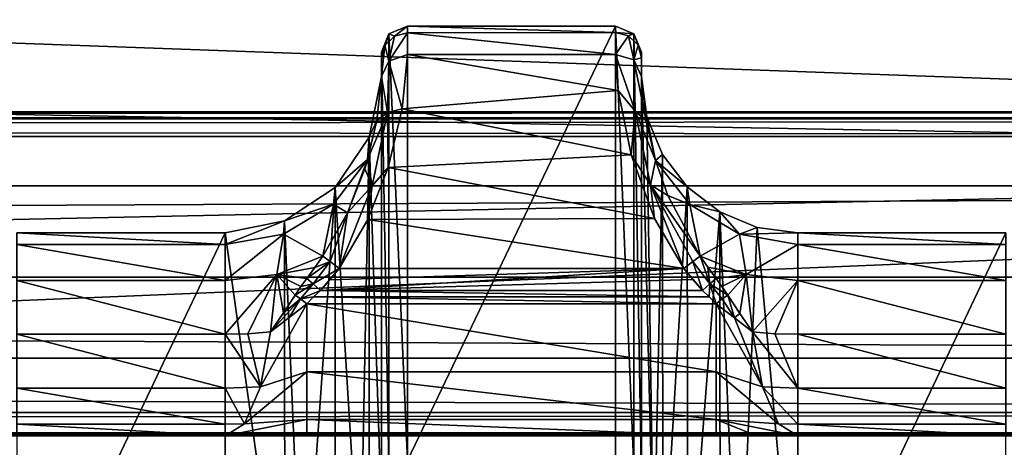
# Model space of a CAD drawing. Units: millimetres. Extents: x -200 to 200, y -508 to 512.
# Drawn here: x 103 to 122, y 423 to 431 of the extents above; entities that cross this region are included whole.
import ezdxf

# ---------------------------------------------------------------- set-up
doc = ezdxf.new("R2010")
doc.units = ezdxf.units.MM
doc.header["$LTSCALE"] = 65.185185
for name, color, linetype in [('1003', 7, 'CONTINUOUS'), ('1004', 7, 'CONTINUOUS'), ('1005', 7, 'CONTINUOUS'), ('1006', 7, 'CONTINUOUS'), ('1007', 7, 'CONTINUOUS'), ('1008', 7, 'CONTINUOUS'), ('1013', 7, 'CONTINUOUS'), ('1014', 7, 'CONTINUOUS'), ('1015', 7, 'CONTINUOUS'), ('1016', 7, 'CONTINUOUS'), ('1017', 7, 'CONTINUOUS'), ('1018', 7, 'CONTINUOUS'), ('104', 7, 'CONTINUOUS'), ('108', 7, 'CONTINUOUS'), ('119', 7, 'CONTINUOUS'), ('127', 7, 'CONTINUOUS'), ('249', 7, 'CONTINUOUS'), ('250', 7, 'CONTINUOUS'), ('251', 7, 'CONTINUOUS'), ('252', 7, 'CONTINUOUS'), ('253', 7, 'CONTINUOUS'), ('329', 7, 'CONTINUOUS'), ('373', 7, 'CONTINUOUS'), ('374', 7, 'CONTINUOUS'), ('406', 7, 'CONTINUOUS'), ('480', 7, 'CONTINUOUS'), ('481', 7, 'CONTINUOUS'), ('553', 7, 'CONTINUOUS'), ('554', 7, 'CONTINUOUS'), ('613', 7, 'CONTINUOUS'), ('624', 7, 'CONTINUOUS'), ('738', 7, 'CONTINUOUS'), ('739', 7, 'CONTINUOUS'), ('740', 7, 'CONTINUOUS'), ('741', 7, 'CONTINUOUS'), ('742', 7, 'CONTINUOUS'), ('743', 7, 'CONTINUOUS'), ('90', 7, 'CONTINUOUS'), ('912', 7, 'CONTINUOUS'), ('920', 7, 'CONTINUOUS'), ('98', 7, 'CONTINUOUS')]:
    doc.layers.add(name, color=color, linetype=linetype)

msp = doc.modelspace()

# ---------------------------------------------------------------- linework, layer by layer
at = {"layer": '1003', "color": 252, "linetype": 'Continuous', "true_color": 0x8a8f91}
for points in [[(114.272, 431.263, -274.276), (114.272, 422.927, 204.323), (114.625, 422.78, 204.321), (114.272, 431.263, -274.276)], [(114.272, 431.263, -274.276), (114.625, 422.78, 204.321), (114.625, 431.117, -274.279), (114.272, 431.263, -274.276)], [(114.772, 422.427, 204.315), (114.772, 430.763, -274.285), (114.625, 431.117, -274.279), (114.772, 422.427, 204.315)], [(114.625, 422.78, 204.321), (114.772, 422.427, 204.315), (114.625, 431.117, -274.279), (114.625, 422.78, 204.321)]]:
    msp.add_3dface(points, dxfattribs=at)
at = {"layer": '1004', "color": 252, "linetype": 'Continuous', "true_color": 0x8a8f91}
for points in [[(114.272, 431.143, -275.454), (114.272, 431.263, -274.276), (114.625, 431.117, -274.279), (114.272, 431.143, -275.454)], [(114.272, 430.724, -276.622), (114.272, 431.143, -275.454), (114.522, 431.077, -275.442), (114.272, 430.724, -276.622)], [(114.272, 431.143, -275.454), (114.625, 431.117, -274.279), (114.522, 431.077, -275.442), (114.272, 431.143, -275.454)], [(114.625, 431.117, -274.279), (114.705, 430.899, -275.402), (114.522, 431.077, -275.442), (114.625, 431.117, -274.279)], [(114.625, 431.117, -274.279), (114.772, 430.763, -274.285), (114.705, 430.899, -275.402), (114.625, 431.117, -274.279)], [(114.272, 430.724, -276.622), (114.522, 431.077, -275.442), (114.625, 430.616, -276.511), (114.272, 430.724, -276.622)], [(114.522, 431.077, -275.442), (114.705, 430.899, -275.402), (114.625, 430.616, -276.511), (114.522, 431.077, -275.442)], [(114.705, 430.899, -275.402), (114.772, 430.655, -275.347), (114.625, 430.616, -276.511), (114.705, 430.899, -275.402)], [(114.772, 430.763, -274.285), (114.772, 430.655, -275.347), (114.705, 430.899, -275.402), (114.772, 430.763, -274.285)], [(114.772, 430.655, -275.347), (114.772, 430.299, -276.355), (114.625, 430.616, -276.511), (114.772, 430.655, -275.347)]]:
    msp.add_3dface(points, dxfattribs=at)
at = {"layer": '1005', "color": 252, "linetype": 'Continuous', "true_color": 0x8a8f91}
for points in [[(114.321, 430.031, -277.651), (114.272, 430.724, -276.622), (114.649, 429.633, -277.945), (114.321, 430.031, -277.651)], [(114.272, 430.724, -276.622), (114.625, 430.616, -276.511), (114.649, 429.633, -277.945), (114.272, 430.724, -276.622)], [(114.772, 430.299, -276.355), (114.86, 429.445, -277.685), (114.625, 430.616, -276.511), (114.772, 430.299, -276.355)], [(114.625, 430.616, -276.511), (114.86, 429.445, -277.685), (114.649, 429.633, -277.945), (114.625, 430.616, -276.511)], [(114.571, 428.796, -278.675), (114.321, 430.031, -277.651), (114.649, 429.633, -277.945), (114.571, 428.796, -278.675)], [(114.571, 428.796, -278.675), (114.649, 429.633, -277.945), (114.942, 428.217, -278.929), (114.571, 428.796, -278.675)], [(114.86, 429.445, -277.685), (115.04, 428.689, -278.349), (114.649, 429.633, -277.945), (114.86, 429.445, -277.685)], [(114.649, 429.633, -277.945), (115.04, 428.689, -278.349), (114.942, 428.217, -278.929), (114.649, 429.633, -277.945)], [(115.021, 427.573, -279.189), (114.571, 428.796, -278.675), (114.942, 428.217, -278.929), (115.021, 427.573, -279.189)], [(115.04, 428.689, -278.349), (115.274, 428.016, -278.743), (114.942, 428.217, -278.929), (115.04, 428.689, -278.349)], [(115.582, 426.612, -279.351), (114.942, 428.217, -278.929), (115.757, 426.749, -279.288), (115.582, 426.612, -279.351)], [(115.021, 427.573, -279.189), (114.942, 428.217, -278.929), (115.582, 426.612, -279.351), (115.021, 427.573, -279.189)], [(115.274, 428.016, -278.743), (115.894, 426.849, -279.132), (114.942, 428.217, -278.929), (115.274, 428.016, -278.743)], [(114.942, 428.217, -278.929), (115.894, 426.849, -279.132), (115.757, 426.749, -279.288), (114.942, 428.217, -278.929)]]:
    msp.add_3dface(points, dxfattribs=at)
at = {"layer": '1006', "color": 252, "linetype": 'Continuous', "true_color": 0x8a8f91}
for points in [[(115.941, 426.194, -279.38), (115.582, 426.612, -279.351), (115.757, 426.749, -279.288), (115.941, 426.194, -279.38)], [(115.757, 426.749, -279.288), (115.894, 426.849, -279.132), (116.083, 426.32, -279.333), (115.757, 426.749, -279.288)], [(115.941, 426.194, -279.38), (115.757, 426.749, -279.288), (116.083, 426.32, -279.333), (115.941, 426.194, -279.38)], [(115.894, 426.849, -279.132), (116.044, 426.638, -279.174), (116.083, 426.32, -279.333), (115.894, 426.849, -279.132)], [(115.941, 426.194, -279.38), (115.756, 426.403, -279.365), (115.582, 426.612, -279.351), (115.941, 426.194, -279.38)], [(116.044, 426.638, -279.174), (116.203, 426.422, -279.217), (116.083, 426.32, -279.333), (116.044, 426.638, -279.174)]]:
    msp.add_3dface(points, dxfattribs=at)
at = {"layer": '1007', "color": 252, "linetype": 'Continuous', "true_color": 0x8a8f91}
for points in [[(116.203, 426.422, -279.217), (116.428, 426.104, -279.29), (116.083, 426.32, -279.333), (116.203, 426.422, -279.217)], [(116.203, 426.422, -279.217), (116.316, 426.268, -279.25), (116.428, 426.104, -279.29), (116.203, 426.422, -279.217)], [(116.073, 426.069, -279.392), (115.941, 426.194, -279.38), (116.083, 426.32, -279.333), (116.073, 426.069, -279.392)], [(116.204, 425.938, -279.409), (116.073, 426.069, -279.392), (116.083, 426.32, -279.333), (116.204, 425.938, -279.409)], [(116.083, 426.32, -279.333), (116.428, 426.104, -279.29), (116.321, 426.029, -279.371), (116.083, 426.32, -279.333)], [(116.204, 425.938, -279.409), (116.083, 426.32, -279.333), (116.321, 426.029, -279.371), (116.204, 425.938, -279.409)]]:
    msp.add_3dface(points, dxfattribs=at)
at = {"layer": '1008', "color": 252, "linetype": 'Continuous', "true_color": 0x8a8f91}
for points in [[(116.555, 425.664, -279.436), (116.204, 425.938, -279.409), (116.321, 426.029, -279.371), (116.555, 425.664, -279.436)], [(116.428, 426.104, -279.29), (116.555, 425.664, -279.436), (116.321, 426.029, -279.371), (116.428, 426.104, -279.29)], [(116.428, 426.104, -279.29), (116.661, 425.751, -279.372), (116.555, 425.664, -279.436), (116.428, 426.104, -279.29)], [(116.661, 425.751, -279.372), (116.903, 425.395, -279.436), (116.555, 425.664, -279.436), (116.661, 425.751, -279.372)]]:
    msp.add_3dface(points, dxfattribs=at)
at = {"layer": '1013', "color": 252, "linetype": 'Continuous', "true_color": 0x8a8f91}
for points in [[(109.772, 430.763, -274.285), (109.918, 422.78, 204.321), (109.918, 431.117, -274.279), (109.772, 430.763, -274.285)], [(110.272, 422.927, 204.323), (110.272, 431.263, -274.276), (109.918, 431.117, -274.279), (110.272, 422.927, 204.323)], [(109.918, 422.78, 204.321), (110.272, 422.927, 204.323), (109.918, 431.117, -274.279), (109.918, 422.78, 204.321)], [(109.772, 430.763, -274.285), (109.772, 422.427, 204.315), (109.918, 422.78, 204.321), (109.772, 430.763, -274.285)]]:
    msp.add_3dface(points, dxfattribs=at)
at = {"layer": '1014', "color": 252, "linetype": 'Continuous', "true_color": 0x8a8f91}
for points in [[(109.772, 430.649, -275.373), (109.918, 431.117, -274.279), (109.839, 430.893, -275.429), (109.772, 430.649, -275.373)], [(109.772, 430.649, -275.373), (109.772, 430.763, -274.285), (109.918, 431.117, -274.279), (109.772, 430.649, -275.373)], [(109.839, 430.893, -275.429), (109.918, 431.117, -274.279), (110.022, 431.071, -275.47), (109.839, 430.893, -275.429)], [(109.918, 431.117, -274.279), (110.272, 431.263, -274.276), (110.022, 431.071, -275.47), (109.918, 431.117, -274.279)], [(110.272, 431.136, -275.485), (110.272, 430.723, -276.625), (109.919, 430.591, -276.564), (110.272, 431.136, -275.485)], [(110.022, 431.071, -275.47), (110.272, 431.136, -275.485), (109.919, 430.591, -276.564), (110.022, 431.071, -275.47)], [(110.272, 431.263, -274.276), (110.272, 431.136, -275.485), (110.022, 431.071, -275.47), (110.272, 431.263, -274.276)], [(109.839, 430.893, -275.429), (110.022, 431.071, -275.47), (109.919, 430.591, -276.564), (109.839, 430.893, -275.429)], [(109.772, 430.299, -276.355), (109.772, 430.649, -275.373), (109.839, 430.893, -275.429), (109.772, 430.299, -276.355)], [(109.772, 430.299, -276.355), (109.839, 430.893, -275.429), (109.919, 430.591, -276.564), (109.772, 430.299, -276.355)]]:
    msp.add_3dface(points, dxfattribs=at)
at = {"layer": '1015', "color": 252, "linetype": 'Continuous', "true_color": 0x8a8f91}
for points in [[(110.272, 430.723, -276.625), (110.171, 429.678, -278.015), (109.919, 430.591, -276.564), (110.272, 430.723, -276.625)], [(109.772, 430.299, -276.355), (109.919, 430.591, -276.564), (109.89, 429.606, -277.97), (109.772, 430.299, -276.355)], [(109.919, 430.591, -276.564), (110.171, 429.678, -278.015), (109.89, 429.606, -277.97), (109.919, 430.591, -276.564)], [(109.685, 429.453, -277.677), (109.772, 430.299, -276.355), (109.89, 429.606, -277.97), (109.685, 429.453, -277.677)], [(109.508, 428.703, -278.339), (109.685, 429.453, -277.677), (109.89, 429.606, -277.97), (109.508, 428.703, -278.339)], [(109.595, 428.201, -278.935), (109.508, 428.703, -278.339), (109.89, 429.606, -277.97), (109.595, 428.201, -278.935)], [(109.901, 428.554, -278.808), (109.595, 428.201, -278.935), (109.89, 429.606, -277.97), (109.901, 428.554, -278.808)], [(110.171, 429.678, -278.015), (109.901, 428.554, -278.808), (109.89, 429.606, -277.97), (110.171, 429.678, -278.015)], [(109.454, 428.528, -278.457), (109.508, 428.703, -278.339), (109.595, 428.201, -278.935), (109.454, 428.528, -278.457)], [(109.122, 427.681, -278.889), (109.454, 428.528, -278.457), (109.595, 428.201, -278.935), (109.122, 427.681, -278.889)], [(109.901, 428.554, -278.808), (109.514, 427.556, -279.193), (109.595, 428.201, -278.935), (109.901, 428.554, -278.808)], [(109.514, 427.556, -279.193), (108.962, 426.612, -279.351), (109.595, 428.201, -278.935), (109.514, 427.556, -279.193)], [(108.962, 426.612, -279.351), (109.122, 427.681, -278.889), (109.595, 428.201, -278.935), (108.962, 426.612, -279.351)], [(108.649, 426.849, -279.132), (109.122, 427.681, -278.889), (108.787, 426.749, -279.288), (108.649, 426.849, -279.132)], [(108.787, 426.749, -279.288), (109.122, 427.681, -278.889), (108.962, 426.612, -279.351), (108.787, 426.749, -279.288)]]:
    msp.add_3dface(points, dxfattribs=at)
at = {"layer": '1016', "color": 252, "linetype": 'Continuous', "true_color": 0x8a8f91}
for points in [[(108.34, 426.422, -279.217), (108.494, 426.63, -279.176), (108.787, 426.749, -279.288), (108.34, 426.422, -279.217)], [(108.34, 426.422, -279.217), (108.787, 426.749, -279.288), (108.46, 426.32, -279.333), (108.34, 426.422, -279.217)], [(108.787, 426.749, -279.288), (108.962, 426.612, -279.351), (108.46, 426.32, -279.333), (108.787, 426.749, -279.288)], [(108.494, 426.63, -279.176), (108.649, 426.849, -279.132), (108.787, 426.749, -279.288), (108.494, 426.63, -279.176)], [(108.962, 426.612, -279.351), (108.602, 426.194, -279.38), (108.46, 426.32, -279.333), (108.962, 426.612, -279.351)], [(108.962, 426.612, -279.351), (108.781, 426.396, -279.366), (108.602, 426.194, -279.38), (108.962, 426.612, -279.351)]]:
    msp.add_3dface(points, dxfattribs=at)
at = {"layer": '1017', "color": 252, "linetype": 'Continuous', "true_color": 0x8a8f91}
for points in [[(108.227, 426.268, -279.25), (108.34, 426.422, -279.217), (108.46, 426.32, -279.333), (108.227, 426.268, -279.25)], [(108.116, 426.104, -279.29), (108.227, 426.268, -279.25), (108.46, 426.32, -279.333), (108.116, 426.104, -279.29)], [(108.116, 426.104, -279.29), (108.46, 426.32, -279.333), (108.222, 426.029, -279.371), (108.116, 426.104, -279.29)], [(108.46, 426.32, -279.333), (108.602, 426.194, -279.38), (108.222, 426.029, -279.371), (108.46, 426.32, -279.333)], [(108.602, 426.194, -279.38), (108.47, 426.069, -279.392), (108.222, 426.029, -279.371), (108.602, 426.194, -279.38)], [(108.47, 426.069, -279.392), (108.34, 425.938, -279.409), (108.222, 426.029, -279.371), (108.47, 426.069, -279.392)]]:
    msp.add_3dface(points, dxfattribs=at)
at = {"layer": '1018', "color": 252, "linetype": 'Continuous', "true_color": 0x8a8f91}
for points in [[(107.64, 425.395, -279.436), (107.89, 425.763, -279.37), (108.222, 426.029, -279.371), (107.64, 425.395, -279.436)], [(108, 425.674, -279.435), (107.64, 425.395, -279.436), (108.222, 426.029, -279.371), (108, 425.674, -279.435)], [(107.89, 425.763, -279.37), (108.116, 426.104, -279.29), (108.222, 426.029, -279.371), (107.89, 425.763, -279.37)], [(108.34, 425.938, -279.409), (108, 425.674, -279.435), (108.222, 426.029, -279.371), (108.34, 425.938, -279.409)]]:
    msp.add_3dface(points, dxfattribs=at)
at = {"layer": '104', "color": 252, "linetype": 'Continuous', "true_color": 0x8a8f91}
for points in [[(-178.5, 441.126, -291.229), (-178.5, 434.662, -290.889), (178.5, 428.197, -290.55), (-178.5, 441.126, -291.229)], [(178.5, 434.662, -290.889), (-178.5, 441.126, -291.229), (178.5, 428.197, -290.55), (178.5, 434.662, -290.889)], [(-178.5, 434.662, -290.889), (-178.5, 428.197, -290.55), (178.5, 428.197, -290.55), (-178.5, 434.662, -290.889)]]:
    msp.add_3dface(points, dxfattribs=at)
at = {"layer": '108', "color": 252, "linetype": 'Continuous', "true_color": 0x8a8f91}
for points in [[(-178.5, 414.279, 256.858), (-178.5, 421.628, 257.243), (178.5, 429.147, 257.637), (-178.5, 414.279, 256.858)], [(71.943, 409.908, 256.629), (-178.5, 414.279, 256.858), (178.5, 429.147, 257.637), (71.943, 409.908, 256.629)], [(-178.5, 421.628, 257.243), (-178.5, 429.147, 257.637), (178.5, 429.147, 257.637), (-178.5, 421.628, 257.243)], [(178.5, 421.575, 257.24), (71.943, 409.908, 256.629), (178.5, 429.147, 257.637), (178.5, 421.575, 257.24)]]:
    msp.add_3dface(points, dxfattribs=at)
at = {"layer": '119', "color": 252, "linetype": 'Continuous', "true_color": 0x8a8f91}
for points in [[(-179.056, 423.452, -285.218), (-179.075, 423.45, -285.068), (179.032, 423.454, -285.288), (-179.056, 423.452, -285.218)], [(179.032, 423.454, -285.288), (-179.075, 423.45, -285.068), (179.075, 423.45, -285.068), (179.032, 423.454, -285.288)], [(-179.075, 423.45, -285.068), (-174.123, 423.404, -282.425), (179.075, 423.45, -285.068), (-179.075, 423.45, -285.068)], [(-178.998, 423.455, -285.357), (-179.056, 423.452, -285.218), (179.032, 423.454, -285.288), (-178.998, 423.455, -285.357)], [(-178.907, 423.457, -285.476), (-178.998, 423.455, -285.357), (178.907, 423.457, -285.475), (-178.907, 423.457, -285.476)], [(178.907, 423.457, -285.475), (-178.998, 423.455, -285.357), (179.032, 423.454, -285.288), (178.907, 423.457, -285.475)], [(-178.72, 423.459, -285.601), (-178.907, 423.457, -285.476), (178.788, 423.458, -285.567), (-178.72, 423.459, -285.601)], [(178.788, 423.458, -285.567), (-178.907, 423.457, -285.476), (178.907, 423.457, -285.475), (178.788, 423.458, -285.567)], [(-178.5, 423.46, -285.644), (-178.72, 423.459, -285.601), (178.5, 423.46, -285.644), (-178.5, 423.46, -285.644)], [(178.5, 423.46, -285.644), (-178.72, 423.459, -285.601), (178.65, 423.459, -285.625), (178.5, 423.46, -285.644)], [(178.65, 423.459, -285.625), (-178.72, 423.459, -285.601), (178.788, 423.458, -285.567), (178.65, 423.459, -285.625)], [(-174.123, 423.404, -282.425), (-168.34, 423.404, -282.425), (179.075, 423.45, -285.068), (-174.123, 423.404, -282.425)], [(179.075, 423.45, -285.068), (-168.34, 423.404, -282.425), (-161.204, 423.404, -282.425), (179.075, 423.45, -285.068)], [(-153.34, 423.404, -282.425), (179.075, 423.45, -285.068), (-161.204, 423.404, -282.425), (-153.34, 423.404, -282.425)], [(-146.204, 423.404, -282.425), (179.075, 423.45, -285.068), (-153.34, 423.404, -282.425), (-146.204, 423.404, -282.425)], [(-138.34, 423.404, -282.425), (179.075, 423.45, -285.068), (-146.204, 423.404, -282.425), (-138.34, 423.404, -282.425)], [(-131.204, 423.404, -282.425), (179.075, 423.45, -285.068), (-138.34, 423.404, -282.425), (-131.204, 423.404, -282.425)], [(-123.34, 423.404, -282.425), (179.075, 423.45, -285.068), (-131.204, 423.404, -282.425), (-123.34, 423.404, -282.425)], [(-116.204, 423.404, -282.425), (179.075, 423.45, -285.068), (-123.34, 423.404, -282.425), (-116.204, 423.404, -282.425)], [(-108.34, 423.404, -282.425), (179.075, 423.45, -285.068), (-116.204, 423.404, -282.425), (-108.34, 423.404, -282.425)], [(-101.204, 423.404, -282.425), (179.075, 423.45, -285.068), (-108.34, 423.404, -282.425), (-101.204, 423.404, -282.425)], [(-93.34, 423.404, -282.425), (179.075, 423.45, -285.068), (-101.204, 423.404, -282.425), (-93.34, 423.404, -282.425)], [(-86.204, 423.404, -282.425), (179.075, 423.45, -285.068), (-93.34, 423.404, -282.425), (-86.204, 423.404, -282.425)], [(-78.34, 423.404, -282.425), (179.075, 423.45, -285.068), (-86.204, 423.404, -282.425), (-78.34, 423.404, -282.425)], [(-71.204, 423.404, -282.425), (179.075, 423.45, -285.068), (-78.34, 423.404, -282.425), (-71.204, 423.404, -282.425)], [(-63.34, 423.404, -282.425), (179.075, 423.45, -285.068), (-71.204, 423.404, -282.425), (-63.34, 423.404, -282.425)], [(-56.204, 423.404, -282.425), (179.075, 423.45, -285.068), (-63.34, 423.404, -282.425), (-56.204, 423.404, -282.425)], [(-48.34, 423.404, -282.425), (179.075, 423.45, -285.068), (-56.204, 423.404, -282.425), (-48.34, 423.404, -282.425)], [(-41.204, 423.404, -282.425), (179.075, 423.45, -285.068), (-48.34, 423.404, -282.425), (-41.204, 423.404, -282.425)], [(-33.34, 423.404, -282.425), (179.075, 423.45, -285.068), (-41.204, 423.404, -282.425), (-33.34, 423.404, -282.425)], [(-26.204, 423.404, -282.425), (179.075, 423.45, -285.068), (-33.34, 423.404, -282.425), (-26.204, 423.404, -282.425)], [(-18.34, 423.404, -282.425), (179.075, 423.45, -285.068), (-26.204, 423.404, -282.425), (-18.34, 423.404, -282.425)], [(-11.204, 423.404, -282.425), (179.075, 423.45, -285.068), (-18.34, 423.404, -282.425), (-11.204, 423.404, -282.425)], [(-3.34, 423.404, -282.425), (179.075, 423.45, -285.068), (-11.204, 423.404, -282.425), (-3.34, 423.404, -282.425)], [(3.34, 423.404, -282.425), (179.075, 423.45, -285.068), (-3.34, 423.404, -282.425), (3.34, 423.404, -282.425)], [(11.204, 423.404, -282.425), (179.075, 423.45, -285.068), (3.34, 423.404, -282.425), (11.204, 423.404, -282.425)], [(18.34, 423.404, -282.425), (179.075, 423.45, -285.068), (11.204, 423.404, -282.425), (18.34, 423.404, -282.425)], [(26.204, 423.404, -282.425), (179.075, 423.45, -285.068), (18.34, 423.404, -282.425), (26.204, 423.404, -282.425)], [(33.34, 423.404, -282.425), (179.075, 423.45, -285.068), (26.204, 423.404, -282.425), (33.34, 423.404, -282.425)], [(41.204, 423.404, -282.425), (179.075, 423.45, -285.068), (33.34, 423.404, -282.425), (41.204, 423.404, -282.425)], [(48.34, 423.404, -282.425), (179.075, 423.45, -285.068), (41.204, 423.404, -282.425), (48.34, 423.404, -282.425)], [(56.204, 423.404, -282.425), (179.075, 423.45, -285.068), (48.34, 423.404, -282.425), (56.204, 423.404, -282.425)], [(63.34, 423.404, -282.425), (179.075, 423.45, -285.068), (56.204, 423.404, -282.425), (63.34, 423.404, -282.425)], [(71.204, 423.404, -282.425), (179.075, 423.45, -285.068), (63.34, 423.404, -282.425), (71.204, 423.404, -282.425)], [(78.34, 423.404, -282.425), (179.075, 423.45, -285.068), (71.204, 423.404, -282.425), (78.34, 423.404, -282.425)], [(86.204, 423.404, -282.425), (179.075, 423.45, -285.068), (78.34, 423.404, -282.425), (86.204, 423.404, -282.425)], [(93.34, 423.404, -282.425), (179.075, 423.45, -285.068), (86.204, 423.404, -282.425), (93.34, 423.404, -282.425)], [(101.204, 423.404, -282.425), (179.075, 423.45, -285.068), (93.34, 423.404, -282.425), (101.204, 423.404, -282.425)], [(108.34, 423.404, -282.425), (179.075, 423.45, -285.068), (101.204, 423.404, -282.425), (108.34, 423.404, -282.425)], [(101.982, 423.403, -282.365), (108.34, 423.404, -282.425), (101.204, 423.404, -282.425), (101.982, 423.403, -282.365)], [(107.583, 423.403, -282.368), (108.34, 423.404, -282.425), (101.982, 423.403, -282.365), (107.583, 423.403, -282.368)], [(102.772, 423.399, -282.179), (107.583, 423.403, -282.368), (101.982, 423.403, -282.365), (102.772, 423.399, -282.179)], [(106.772, 423.399, -282.179), (107.583, 423.403, -282.368), (102.772, 423.399, -282.179), (106.772, 423.399, -282.179)], [(116.204, 423.404, -282.425), (179.075, 423.45, -285.068), (108.34, 423.404, -282.425), (116.204, 423.404, -282.425)], [(123.34, 423.404, -282.425), (179.075, 423.45, -285.068), (116.204, 423.404, -282.425), (123.34, 423.404, -282.425)], [(116.982, 423.403, -282.365), (123.34, 423.404, -282.425), (116.204, 423.404, -282.425), (116.982, 423.403, -282.365)], [(122.583, 423.403, -282.368), (123.34, 423.404, -282.425), (116.982, 423.403, -282.365), (122.583, 423.403, -282.368)], [(117.772, 423.399, -282.179), (122.583, 423.403, -282.368), (116.982, 423.403, -282.365), (117.772, 423.399, -282.179)], [(121.772, 423.399, -282.179), (122.583, 423.403, -282.368), (117.772, 423.399, -282.179), (121.772, 423.399, -282.179)]]:
    msp.add_3dface(points, dxfattribs=at)
at = {"layer": '127', "color": 252, "linetype": 'Continuous', "true_color": 0x8a8f91}
for points in [[(-178.5, 429.621, 263.441), (178.5, 429.621, 263.441), (-178.5, 429.621, 258.136), (-178.5, 429.621, 263.441)], [(-178.5, 429.621, 258.136), (178.5, 429.621, 263.441), (178.5, 429.621, 258.136), (-178.5, 429.621, 258.136)]]:
    msp.add_3dface(points, dxfattribs=at)
at = {"layer": '249', "color": 252, "linetype": 'Continuous', "true_color": 0x8a8f91}
for points in [[(117.772, 427.3, -276.453), (117.772, 418.891, 206.361), (121.772, 427.3, -276.453), (117.772, 427.3, -276.453)], [(121.772, 427.3, -276.453), (117.772, 418.891, 206.361), (121.772, 418.891, 206.361), (121.772, 427.3, -276.453)]]:
    msp.add_3dface(points, dxfattribs=at)
at = {"layer": '250', "color": 252, "linetype": 'Continuous', "true_color": 0x8a8f91}
for points in [[(114.772, 430.763, -274.285), (114.772, 422.427, 204.315), (114.772, 430.299, -276.355), (114.772, 430.763, -274.285)], [(114.772, 430.655, -275.347), (114.772, 430.763, -274.285), (114.772, 430.299, -276.355), (114.772, 430.655, -275.347)], [(114.772, 430.299, -276.355), (114.772, 422.427, 204.315), (114.772, 422.275, 205.398), (114.772, 430.299, -276.355)], [(114.772, 421.891, 206.367), (114.772, 430.299, -276.355), (114.772, 422.275, 205.398), (114.772, 421.891, 206.367)]]:
    msp.add_3dface(points, dxfattribs=at)
at = {"layer": '251', "color": 252, "linetype": 'Continuous', "true_color": 0x8a8f91}
for points in [[(110.272, 431.263, -274.276), (110.272, 422.927, 204.323), (114.272, 431.263, -274.276), (110.272, 431.263, -274.276)], [(114.272, 431.263, -274.276), (110.272, 422.927, 204.323), (114.272, 422.927, 204.323), (114.272, 431.263, -274.276)]]:
    msp.add_3dface(points, dxfattribs=at)
at = {"layer": '252', "color": 252, "linetype": 'Continuous', "true_color": 0x8a8f91}
for points in [[(109.772, 430.649, -275.373), (109.772, 421.891, 206.367), (109.772, 430.763, -274.285), (109.772, 430.649, -275.373)], [(109.772, 430.763, -274.285), (109.772, 421.891, 206.367), (109.772, 422.427, 204.315), (109.772, 430.763, -274.285)], [(109.772, 430.299, -276.355), (109.772, 421.891, 206.367), (109.772, 430.649, -275.373), (109.772, 430.299, -276.355)]]:
    msp.add_3dface(points, dxfattribs=at)
at = {"layer": '253', "color": 252, "linetype": 'Continuous', "true_color": 0x8a8f91}
for points in [[(102.772, 427.3, -276.453), (102.772, 418.891, 206.361), (106.772, 427.3, -276.453), (102.772, 427.3, -276.453)], [(106.772, 427.3, -276.453), (102.772, 418.891, 206.361), (106.772, 418.891, 206.361), (106.772, 427.3, -276.453)]]:
    msp.add_3dface(points, dxfattribs=at)
at = {"layer": '329', "color": 252, "linetype": 'Continuous', "true_color": 0x8a8f91}
for points in [[(108.602, 426.194, -279.38), (108.781, 426.396, -279.366), (115.582, 426.612, -279.351), (108.602, 426.194, -279.38)], [(115.756, 426.403, -279.365), (108.602, 426.194, -279.38), (115.582, 426.612, -279.351), (115.756, 426.403, -279.365)], [(108.781, 426.396, -279.366), (108.962, 426.612, -279.351), (115.582, 426.612, -279.351), (108.781, 426.396, -279.366)], [(115.941, 426.194, -279.38), (108.602, 426.194, -279.38), (115.756, 426.403, -279.365), (115.941, 426.194, -279.38)]]:
    msp.add_3dface(points, dxfattribs=at)
at = {"layer": '373', "color": 252, "linetype": 'Continuous', "true_color": 0x8a8f91}
for points in [[(102.772, 427.3, -276.453), (106.772, 427.3, -276.453), (106.772, 427.073, -277.652), (102.772, 427.3, -276.453)], [(102.772, 427.3, -276.453), (106.772, 427.073, -277.652), (102.772, 427.073, -277.653), (102.772, 427.3, -276.453)], [(106.772, 427.073, -277.652), (106.772, 426.384, -278.664), (102.772, 427.073, -277.653), (106.772, 427.073, -277.652)], [(102.772, 427.073, -277.653), (106.772, 426.384, -278.664), (102.772, 426.384, -278.664), (102.772, 427.073, -277.653)], [(106.772, 426.384, -278.664), (106.772, 425.35, -279.316), (102.772, 426.384, -278.664), (106.772, 426.384, -278.664)], [(102.772, 426.384, -278.664), (106.772, 425.35, -279.316), (102.772, 425.35, -279.316), (102.772, 426.384, -278.664)]]:
    msp.add_3dface(points, dxfattribs=at)
at = {"layer": '374', "color": 252, "linetype": 'Continuous', "true_color": 0x8a8f91}
for points in [[(117.772, 427.3, -276.453), (121.772, 427.3, -276.453), (121.772, 427.073, -277.652), (117.772, 427.3, -276.453)], [(117.772, 427.3, -276.453), (121.772, 427.073, -277.652), (117.772, 427.073, -277.653), (117.772, 427.3, -276.453)], [(121.772, 427.073, -277.652), (121.772, 426.384, -278.664), (117.772, 427.073, -277.653), (121.772, 427.073, -277.652)], [(117.772, 427.073, -277.653), (121.772, 426.384, -278.664), (117.772, 426.384, -278.664), (117.772, 427.073, -277.653)], [(121.772, 426.384, -278.664), (121.772, 425.35, -279.316), (117.772, 426.384, -278.664), (121.772, 426.384, -278.664)], [(117.772, 426.384, -278.664), (121.772, 425.35, -279.316), (117.772, 425.35, -279.316), (117.772, 426.384, -278.664)]]:
    msp.add_3dface(points, dxfattribs=at)
at = {"layer": '406', "color": 252, "linetype": 'Continuous', "true_color": 0x8a8f91}
for points in [[(110.272, 431.263, -274.276), (114.272, 431.263, -274.276), (114.272, 431.143, -275.454), (110.272, 431.263, -274.276)], [(110.272, 431.136, -275.485), (110.272, 431.263, -274.276), (114.272, 431.143, -275.454), (110.272, 431.136, -275.485)], [(114.272, 430.724, -276.622), (110.272, 431.136, -275.485), (114.272, 431.143, -275.454), (114.272, 430.724, -276.622)], [(110.272, 430.723, -276.625), (110.272, 431.136, -275.485), (114.272, 430.724, -276.622), (110.272, 430.723, -276.625)], [(110.171, 429.678, -278.015), (110.272, 430.723, -276.625), (114.321, 430.031, -277.651), (110.171, 429.678, -278.015)], [(114.321, 430.031, -277.651), (110.272, 430.723, -276.625), (114.272, 430.724, -276.622), (114.321, 430.031, -277.651)], [(114.571, 428.796, -278.675), (110.171, 429.678, -278.015), (114.321, 430.031, -277.651), (114.571, 428.796, -278.675)], [(109.901, 428.554, -278.808), (110.171, 429.678, -278.015), (114.571, 428.796, -278.675), (109.901, 428.554, -278.808)], [(115.021, 427.573, -279.189), (109.901, 428.554, -278.808), (114.571, 428.796, -278.675), (115.021, 427.573, -279.189)], [(109.514, 427.556, -279.193), (109.901, 428.554, -278.808), (115.021, 427.573, -279.189), (109.514, 427.556, -279.193)], [(115.582, 426.612, -279.351), (108.962, 426.612, -279.351), (109.514, 427.556, -279.193), (115.582, 426.612, -279.351)], [(115.582, 426.612, -279.351), (109.514, 427.556, -279.193), (115.021, 427.573, -279.189), (115.582, 426.612, -279.351)]]:
    msp.add_3dface(points, dxfattribs=at)
at = {"layer": '480', "color": 252, "linetype": 'Continuous', "true_color": 0x8a8f91}
for points in [[(109.536, 429.135, -276.421), (109.772, 430.299, -276.355), (109.685, 429.453, -277.677), (109.536, 429.135, -276.421)], [(109.508, 428.703, -278.339), (109.536, 429.135, -276.421), (109.685, 429.453, -277.677), (109.508, 428.703, -278.339)], [(108.884, 428.17, -276.438), (109.536, 429.135, -276.421), (109.508, 428.703, -278.339), (108.884, 428.17, -276.438)], [(108.852, 427.847, -277.973), (108.884, 428.17, -276.438), (109.508, 428.703, -278.339), (108.852, 427.847, -277.973)], [(108.852, 427.847, -277.973), (109.508, 428.703, -278.339), (109.122, 427.681, -278.889), (108.852, 427.847, -277.973)], [(109.508, 428.703, -278.339), (109.454, 428.528, -278.457), (109.122, 427.681, -278.889), (109.508, 428.703, -278.339)], [(107.914, 427.526, -276.449), (108.884, 428.17, -276.438), (108.852, 427.847, -277.973), (107.914, 427.526, -276.449)], [(107.893, 427.274, -277.736), (107.914, 427.526, -276.449), (108.852, 427.847, -277.973), (107.893, 427.274, -277.736)], [(107.893, 427.274, -277.736), (108.852, 427.847, -277.973), (108.649, 426.849, -279.132), (107.893, 427.274, -277.736)], [(108.649, 426.849, -279.132), (108.852, 427.847, -277.973), (109.122, 427.681, -278.889), (108.649, 426.849, -279.132)], [(106.772, 427.073, -277.652), (106.772, 427.3, -276.453), (107.914, 427.526, -276.449), (106.772, 427.073, -277.652)], [(106.772, 427.073, -277.652), (107.914, 427.526, -276.449), (107.893, 427.274, -277.736), (106.772, 427.073, -277.652)], [(106.772, 426.384, -278.664), (106.772, 427.073, -277.652), (107.893, 427.274, -277.736), (106.772, 426.384, -278.664)], [(106.772, 426.384, -278.664), (107.893, 427.274, -277.736), (107.762, 426.501, -278.785), (106.772, 426.384, -278.664)], [(107.762, 426.501, -278.785), (107.893, 427.274, -277.736), (108.649, 426.849, -279.132), (107.762, 426.501, -278.785)], [(107.762, 426.501, -278.785), (108.649, 426.849, -279.132), (108.494, 426.63, -279.176), (107.762, 426.501, -278.785)], [(108.34, 426.422, -279.217), (107.762, 426.501, -278.785), (108.494, 426.63, -279.176), (108.34, 426.422, -279.217)], [(106.772, 425.35, -279.316), (106.772, 426.384, -278.664), (107.762, 426.501, -278.785), (106.772, 425.35, -279.316)], [(106.772, 425.35, -279.316), (107.762, 426.501, -278.785), (107.21, 425.361, -279.346), (106.772, 425.35, -279.316)], [(107.21, 425.361, -279.346), (107.762, 426.501, -278.785), (107.64, 425.395, -279.436), (107.21, 425.361, -279.346)], [(107.64, 425.395, -279.436), (107.762, 426.501, -278.785), (107.89, 425.763, -279.37), (107.64, 425.395, -279.436)], [(107.89, 425.763, -279.37), (107.762, 426.501, -278.785), (108.116, 426.104, -279.29), (107.89, 425.763, -279.37)], [(108.116, 426.104, -279.29), (107.762, 426.501, -278.785), (108.227, 426.268, -279.25), (108.116, 426.104, -279.29)], [(108.227, 426.268, -279.25), (107.762, 426.501, -278.785), (108.34, 426.422, -279.217), (108.227, 426.268, -279.25)]]:
    msp.add_3dface(points, dxfattribs=at)
at = {"layer": '481', "color": 252, "linetype": 'Continuous', "true_color": 0x8a8f91}
for points in [[(109.772, 421.891, 206.367), (109.772, 430.299, -276.355), (109.536, 429.135, -276.421), (109.772, 421.891, 206.367)], [(108.884, 428.17, -276.438), (109.363, 420.378, 206.387), (109.536, 429.135, -276.421), (108.884, 428.17, -276.438)], [(109.363, 420.378, 206.387), (109.537, 420.728, 206.393), (109.536, 429.135, -276.421), (109.363, 420.378, 206.387)], [(109.537, 420.728, 206.393), (109.772, 421.891, 206.367), (109.536, 429.135, -276.421), (109.537, 420.728, 206.393)], [(107.914, 427.526, -276.449), (108.266, 419.289, 206.368), (108.884, 428.17, -276.438), (107.914, 427.526, -276.449)], [(108.266, 419.289, 206.368), (108.886, 419.762, 206.376), (108.884, 428.17, -276.438), (108.266, 419.289, 206.368)], [(108.886, 419.762, 206.376), (109.363, 420.378, 206.387), (108.884, 428.17, -276.438), (108.886, 419.762, 206.376)], [(106.772, 427.3, -276.453), (107.915, 419.117, 206.365), (107.914, 427.526, -276.449), (106.772, 427.3, -276.453)], [(107.915, 419.117, 206.365), (108.266, 419.289, 206.368), (107.914, 427.526, -276.449), (107.915, 419.117, 206.365)], [(106.772, 427.3, -276.453), (106.772, 418.891, 206.361), (107.915, 419.117, 206.365), (106.772, 427.3, -276.453)]]:
    msp.add_3dface(points, dxfattribs=at)
at = {"layer": '553', "color": 252, "linetype": 'Continuous', "true_color": 0x8a8f91}
for points in [[(114.772, 430.299, -276.355), (114.772, 421.891, 206.367), (115.006, 420.728, 206.393), (114.772, 430.299, -276.355)], [(114.874, 429.523, -276.414), (114.772, 430.299, -276.355), (115.006, 420.728, 206.393), (114.874, 429.523, -276.414)], [(115.174, 428.8, -276.427), (114.874, 429.523, -276.414), (115.006, 420.728, 206.393), (115.174, 428.8, -276.427)], [(115.181, 420.377, 206.387), (115.174, 428.8, -276.427), (115.006, 420.728, 206.393), (115.181, 420.377, 206.387)], [(115.65, 428.179, -276.438), (115.174, 428.8, -276.427), (115.181, 420.377, 206.387), (115.65, 428.179, -276.438)], [(115.658, 419.762, 206.376), (115.65, 428.179, -276.438), (115.181, 420.377, 206.387), (115.658, 419.762, 206.376)], [(116.272, 427.702, -276.446), (115.65, 428.179, -276.438), (115.658, 419.762, 206.376), (116.272, 427.702, -276.446)], [(116.279, 419.288, 206.368), (116.272, 427.702, -276.446), (115.658, 419.762, 206.376), (116.279, 419.288, 206.368)], [(116.995, 427.402, -276.451), (116.272, 427.702, -276.446), (116.628, 419.117, 206.365), (116.995, 427.402, -276.451)], [(116.628, 419.117, 206.365), (116.272, 427.702, -276.446), (116.279, 419.288, 206.368), (116.628, 419.117, 206.365)], [(117.772, 418.891, 206.361), (116.995, 427.402, -276.451), (116.628, 419.117, 206.365), (117.772, 418.891, 206.361)], [(117.772, 418.891, 206.361), (117.772, 427.3, -276.453), (116.995, 427.402, -276.451), (117.772, 418.891, 206.361)]]:
    msp.add_3dface(points, dxfattribs=at)
at = {"layer": '554', "color": 252, "linetype": 'Continuous', "true_color": 0x8a8f91}
for points in [[(114.86, 429.445, -277.685), (114.772, 430.299, -276.355), (114.874, 429.523, -276.414), (114.86, 429.445, -277.685)], [(115.04, 428.689, -278.349), (114.86, 429.445, -277.685), (114.874, 429.523, -276.414), (115.04, 428.689, -278.349)], [(115.174, 428.8, -276.427), (115.04, 428.689, -278.349), (114.874, 429.523, -276.414), (115.174, 428.8, -276.427)], [(115.65, 428.179, -276.438), (115.04, 428.689, -278.349), (115.174, 428.8, -276.427), (115.65, 428.179, -276.438)], [(115.04, 428.689, -278.349), (115.696, 427.843, -277.972), (115.274, 428.016, -278.743), (115.04, 428.689, -278.349)], [(115.696, 427.843, -277.972), (115.04, 428.689, -278.349), (115.65, 428.179, -276.438), (115.696, 427.843, -277.972)], [(116.272, 427.702, -276.446), (115.696, 427.843, -277.972), (115.65, 428.179, -276.438), (116.272, 427.702, -276.446)], [(115.696, 427.843, -277.972), (115.894, 426.849, -279.132), (115.274, 428.016, -278.743), (115.696, 427.843, -277.972)], [(116.653, 427.272, -277.735), (115.894, 426.849, -279.132), (115.696, 427.843, -277.972), (116.653, 427.272, -277.735)], [(116.653, 427.272, -277.735), (115.696, 427.843, -277.972), (116.272, 427.702, -276.446), (116.653, 427.272, -277.735)], [(116.995, 427.402, -276.451), (116.653, 427.272, -277.735), (116.272, 427.702, -276.446), (116.995, 427.402, -276.451)], [(117.772, 427.3, -276.453), (116.653, 427.272, -277.735), (116.995, 427.402, -276.451), (117.772, 427.3, -276.453)], [(116.781, 426.501, -278.785), (115.894, 426.849, -279.132), (116.653, 427.272, -277.735), (116.781, 426.501, -278.785)], [(117.772, 427.3, -276.453), (117.772, 427.073, -277.653), (116.653, 427.272, -277.735), (117.772, 427.3, -276.453)], [(117.772, 427.073, -277.653), (116.781, 426.501, -278.785), (116.653, 427.272, -277.735), (117.772, 427.073, -277.653)], [(117.772, 427.073, -277.653), (117.772, 426.384, -278.664), (116.781, 426.501, -278.785), (117.772, 427.073, -277.653)], [(115.894, 426.849, -279.132), (116.781, 426.501, -278.785), (116.044, 426.638, -279.174), (115.894, 426.849, -279.132)], [(116.781, 426.501, -278.785), (116.203, 426.422, -279.217), (116.044, 426.638, -279.174), (116.781, 426.501, -278.785)], [(116.203, 426.422, -279.217), (116.781, 426.501, -278.785), (116.316, 426.268, -279.25), (116.203, 426.422, -279.217)], [(116.316, 426.268, -279.25), (116.781, 426.501, -278.785), (116.428, 426.104, -279.29), (116.316, 426.268, -279.25)], [(116.428, 426.104, -279.29), (116.781, 426.501, -278.785), (116.661, 425.751, -279.372), (116.428, 426.104, -279.29)], [(116.661, 425.751, -279.372), (116.781, 426.501, -278.785), (116.903, 425.395, -279.436), (116.661, 425.751, -279.372)], [(116.781, 426.501, -278.785), (117.772, 426.384, -278.664), (116.903, 425.395, -279.436), (116.781, 426.501, -278.785)], [(116.903, 425.395, -279.436), (117.772, 426.384, -278.664), (117.333, 425.361, -279.346), (116.903, 425.395, -279.436)], [(117.772, 426.384, -278.664), (117.772, 425.35, -279.316), (117.333, 425.361, -279.346), (117.772, 426.384, -278.664)]]:
    msp.add_3dface(points, dxfattribs=at)
at = {"layer": '613', "color": 252, "linetype": 'Continuous', "true_color": 0x8a8f91}
for points in [[(178.5, 428.197, -290.55), (-178.5, 428.197, -290.55), (-178.5, 426.445, -290.134), (178.5, 428.197, -290.55)], [(178.5, 428.197, -290.55), (-178.5, 426.445, -290.134), (178.5, 426.445, -290.134), (178.5, 428.197, -290.55)], [(-178.5, 426.445, -290.134), (-178.5, 424.891, -289.06), (178.5, 424.891, -289.06), (-178.5, 426.445, -290.134)], [(178.5, 426.445, -290.134), (-178.5, 426.445, -290.134), (178.5, 424.891, -289.06), (178.5, 426.445, -290.134)], [(-178.5, 424.891, -289.06), (-178.5, 423.846, -287.487), (178.5, 423.846, -287.487), (-178.5, 424.891, -289.06)], [(178.5, 424.891, -289.06), (-178.5, 424.891, -289.06), (178.5, 423.846, -287.487), (178.5, 424.891, -289.06)], [(-178.5, 423.46, -285.644), (178.5, 423.46, -285.644), (178.5, 423.846, -287.487), (-178.5, 423.46, -285.644)], [(-178.5, 423.846, -287.487), (-178.5, 423.46, -285.644), (178.5, 423.846, -287.487), (-178.5, 423.846, -287.487)]]:
    msp.add_3dface(points, dxfattribs=at)
at = {"layer": '624', "color": 252, "linetype": 'Continuous', "true_color": 0x8a8f91}
for points in [[(108.47, 426.069, -279.392), (108.602, 426.194, -279.38), (116.073, 426.069, -279.392), (108.47, 426.069, -279.392)], [(108.602, 426.194, -279.38), (115.941, 426.194, -279.38), (116.073, 426.069, -279.392), (108.602, 426.194, -279.38)], [(108.34, 425.938, -279.409), (108.47, 426.069, -279.392), (116.204, 425.938, -279.409), (108.34, 425.938, -279.409)], [(116.204, 425.938, -279.409), (108.47, 426.069, -279.392), (116.073, 426.069, -279.392), (116.204, 425.938, -279.409)], [(108.34, 424.628, -279.954), (108.34, 425.938, -279.409), (116.204, 424.628, -279.954), (108.34, 424.628, -279.954)], [(116.204, 424.628, -279.954), (108.34, 425.938, -279.409), (116.204, 425.938, -279.409), (116.204, 424.628, -279.954)], [(108.34, 423.715, -281.041), (108.34, 424.628, -279.954), (116.204, 423.715, -281.041), (108.34, 423.715, -281.041)], [(116.204, 423.715, -281.041), (108.34, 424.628, -279.954), (116.204, 424.628, -279.954), (116.204, 423.715, -281.041)], [(116.204, 423.404, -282.425), (108.34, 423.404, -282.425), (108.34, 423.715, -281.041), (116.204, 423.404, -282.425)], [(116.204, 423.404, -282.425), (108.34, 423.715, -281.041), (116.204, 423.715, -281.041), (116.204, 423.404, -282.425)]]:
    msp.add_3dface(points, dxfattribs=at)
at = {"layer": '738', "color": 252, "linetype": 'Continuous', "true_color": 0x8a8f91}
for points in [[(102.772, 425.35, -279.316), (106.772, 425.35, -279.316), (106.772, 424.316, -279.967), (102.772, 425.35, -279.316)], [(102.772, 425.35, -279.316), (106.772, 424.316, -279.967), (102.772, 424.316, -279.967), (102.772, 425.35, -279.316)], [(106.772, 424.316, -279.967), (106.772, 423.628, -280.977), (102.772, 424.316, -279.967), (106.772, 424.316, -279.967)], [(102.772, 424.316, -279.967), (106.772, 423.628, -280.977), (102.772, 423.628, -280.977), (102.772, 424.316, -279.967)], [(106.772, 423.399, -282.179), (102.772, 423.399, -282.179), (102.772, 423.628, -280.977), (106.772, 423.399, -282.179)], [(106.772, 423.628, -280.977), (106.772, 423.399, -282.179), (102.772, 423.628, -280.977), (106.772, 423.628, -280.977)]]:
    msp.add_3dface(points, dxfattribs=at)
at = {"layer": '739', "color": 252, "linetype": 'Continuous', "true_color": 0x8a8f91}
for points in [[(106.772, 425.35, -279.316), (107.21, 425.361, -279.346), (107.448, 424.34, -280.052), (106.772, 425.35, -279.316)], [(106.772, 425.35, -279.316), (107.448, 424.34, -280.052), (106.772, 424.316, -279.967), (106.772, 425.35, -279.316)], [(107.21, 425.361, -279.346), (107.64, 425.395, -279.436), (107.448, 424.34, -280.052), (107.21, 425.361, -279.346)], [(107.448, 424.34, -280.052), (107.141, 423.634, -281.021), (106.772, 424.316, -279.967), (107.448, 424.34, -280.052)], [(106.772, 424.316, -279.967), (107.141, 423.634, -281.021), (106.772, 423.628, -280.977), (106.772, 424.316, -279.967)], [(107.141, 423.634, -281.021), (106.772, 423.399, -282.179), (106.772, 423.628, -280.977), (107.141, 423.634, -281.021)]]:
    msp.add_3dface(points, dxfattribs=at)
at = {"layer": '740', "color": 252, "linetype": 'Continuous', "true_color": 0x8a8f91}
for points in [[(107.64, 425.395, -279.436), (108.34, 425.938, -279.409), (107.448, 424.34, -280.052), (107.64, 425.395, -279.436)], [(108.34, 425.938, -279.409), (108.34, 424.628, -279.954), (107.448, 424.34, -280.052), (108.34, 425.938, -279.409)], [(108.34, 425.938, -279.409), (107.64, 425.395, -279.436), (108, 425.674, -279.435), (108.34, 425.938, -279.409)], [(108.34, 424.628, -279.954), (108.34, 423.715, -281.041), (107.141, 423.634, -281.021), (108.34, 424.628, -279.954)], [(107.448, 424.34, -280.052), (108.34, 424.628, -279.954), (107.141, 423.634, -281.021), (107.448, 424.34, -280.052)], [(108.34, 423.404, -282.425), (106.772, 423.399, -282.179), (108.34, 423.715, -281.041), (108.34, 423.404, -282.425)], [(108.34, 423.715, -281.041), (106.772, 423.399, -282.179), (107.141, 423.634, -281.021), (108.34, 423.715, -281.041)], [(108.34, 423.404, -282.425), (107.583, 423.403, -282.368), (106.772, 423.399, -282.179), (108.34, 423.404, -282.425)]]:
    msp.add_3dface(points, dxfattribs=at)
at = {"layer": '741', "color": 252, "linetype": 'Continuous', "true_color": 0x8a8f91}
for points in [[(116.204, 424.628, -279.954), (116.204, 425.938, -279.409), (117.095, 424.34, -280.052), (116.204, 424.628, -279.954)], [(117.095, 424.34, -280.052), (116.204, 425.938, -279.409), (116.555, 425.664, -279.436), (117.095, 424.34, -280.052)], [(116.903, 425.395, -279.436), (117.095, 424.34, -280.052), (116.555, 425.664, -279.436), (116.903, 425.395, -279.436)], [(116.204, 423.715, -281.041), (116.204, 424.628, -279.954), (117.402, 423.634, -281.021), (116.204, 423.715, -281.041)], [(116.204, 424.628, -279.954), (117.095, 424.34, -280.052), (117.402, 423.634, -281.021), (116.204, 424.628, -279.954)], [(117.772, 423.399, -282.179), (116.982, 423.403, -282.365), (116.204, 423.715, -281.041), (117.772, 423.399, -282.179)], [(117.772, 423.399, -282.179), (116.204, 423.715, -281.041), (117.402, 423.634, -281.021), (117.772, 423.399, -282.179)], [(116.982, 423.403, -282.365), (116.204, 423.404, -282.425), (116.204, 423.715, -281.041), (116.982, 423.403, -282.365)]]:
    msp.add_3dface(points, dxfattribs=at)
at = {"layer": '742', "color": 252, "linetype": 'Continuous', "true_color": 0x8a8f91}
for points in [[(116.903, 425.395, -279.436), (117.333, 425.361, -279.346), (117.772, 424.316, -279.967), (116.903, 425.395, -279.436)], [(116.903, 425.395, -279.436), (117.772, 424.316, -279.967), (117.095, 424.34, -280.052), (116.903, 425.395, -279.436)], [(117.333, 425.361, -279.346), (117.772, 425.35, -279.316), (117.772, 424.316, -279.967), (117.333, 425.361, -279.346)], [(117.772, 424.316, -279.967), (117.772, 423.628, -280.977), (117.095, 424.34, -280.052), (117.772, 424.316, -279.967)], [(117.095, 424.34, -280.052), (117.772, 423.628, -280.977), (117.402, 423.634, -281.021), (117.095, 424.34, -280.052)], [(117.772, 423.628, -280.977), (117.772, 423.399, -282.179), (117.402, 423.634, -281.021), (117.772, 423.628, -280.977)]]:
    msp.add_3dface(points, dxfattribs=at)
at = {"layer": '743', "color": 252, "linetype": 'Continuous', "true_color": 0x8a8f91}
for points in [[(117.772, 425.35, -279.316), (121.772, 425.35, -279.316), (121.772, 424.316, -279.967), (117.772, 425.35, -279.316)], [(117.772, 425.35, -279.316), (121.772, 424.316, -279.967), (117.772, 424.316, -279.967), (117.772, 425.35, -279.316)], [(121.772, 424.316, -279.967), (121.772, 423.628, -280.977), (117.772, 424.316, -279.967), (121.772, 424.316, -279.967)], [(117.772, 424.316, -279.967), (121.772, 423.628, -280.977), (117.772, 423.628, -280.977), (117.772, 424.316, -279.967)], [(121.772, 423.399, -282.179), (117.772, 423.399, -282.179), (117.772, 423.628, -280.977), (121.772, 423.399, -282.179)], [(121.772, 423.628, -280.977), (121.772, 423.399, -282.179), (117.772, 423.628, -280.977), (121.772, 423.628, -280.977)]]:
    msp.add_3dface(points, dxfattribs=at)
at = {"layer": '90', "color": 252, "linetype": 'Continuous', "true_color": 0x8a8f91}
for points in [[(-178.5, 418.1, -297.481), (-178.5, 441.126, -296.275), (178.5, 441.126, -296.275), (-178.5, 418.1, -297.481)], [(-135, 418.1, -297.481), (-178.5, 418.1, -297.481), (178.5, 441.126, -296.275), (-135, 418.1, -297.481)], [(135, 418.1, -297.481), (-135, 418.1, -297.481), (178.5, 441.126, -296.275), (135, 418.1, -297.481)]]:
    msp.add_3dface(points, dxfattribs=at)
at = {"layer": '912', "color": 252, "linetype": 'Continuous', "true_color": 0x8a8f91}
for points in [[(178.5, 429.621, 263.441), (-178.5, 429.621, 263.441), (-178.5, 429.483, 263.786), (178.5, 429.621, 263.441)], [(178.5, 429.483, 263.786), (178.5, 429.621, 263.441), (-178.5, 429.483, 263.786), (178.5, 429.483, 263.786)], [(-178.5, 429.147, 263.941), (178.5, 429.147, 263.941), (178.5, 429.483, 263.786), (-178.5, 429.147, 263.941)], [(-178.5, 429.147, 263.941), (178.5, 429.483, 263.786), (-178.5, 429.483, 263.786), (-178.5, 429.147, 263.941)]]:
    msp.add_3dface(points, dxfattribs=at)
at = {"layer": '920', "color": 252, "linetype": 'Continuous', "true_color": 0x8a8f91}
for points in [[(-178.5, 429.621, 258.136), (178.5, 429.621, 258.136), (178.5, 429.483, 257.792), (-178.5, 429.621, 258.136)], [(-178.5, 429.483, 257.792), (-178.5, 429.621, 258.136), (178.5, 429.483, 257.792), (-178.5, 429.483, 257.792)], [(178.5, 429.147, 257.637), (-178.5, 429.147, 257.637), (-178.5, 429.483, 257.792), (178.5, 429.147, 257.637)], [(178.5, 429.147, 257.637), (-178.5, 429.483, 257.792), (178.5, 429.483, 257.792), (178.5, 429.147, 257.637)]]:
    msp.add_3dface(points, dxfattribs=at)
at = {"layer": '98', "color": 252, "linetype": 'Continuous', "true_color": 0x8a8f91}
for points in [[(-178.5, 429.147, 263.941), (-178.5, 418.121, 264.519), (178.5, 418.121, 264.519), (-178.5, 429.147, 263.941)], [(-178.5, 429.147, 263.941), (178.5, 418.121, 264.519), (178.5, 429.147, 263.941), (-178.5, 429.147, 263.941)]]:
    msp.add_3dface(points, dxfattribs=at)

doc.saveas('drawing.dxf')
